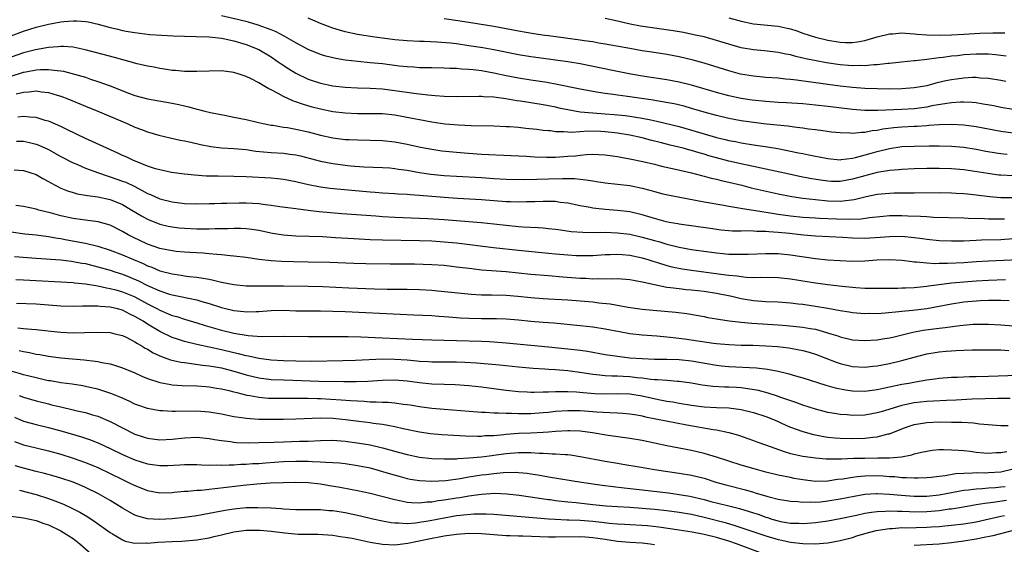
# Model space of a CAD drawing. Units: inches. Extents: x 2553000 to 2556000, y 1507532 to 1509000.
# Drawn here: x 2554560 to 2554720, y 1508411 to 1508496 of the extents above; entities that cross this region are included whole.
import ezdxf

# ---------------------------------------------------------------- set-up
doc = ezdxf.new("R2010")
doc.units = ezdxf.units.IN
doc.header["$MEASUREMENT"] = 0
doc.layers.add('LD25531506_2ft', color=41, linetype='Continuous')

msp = doc.modelspace()

# ---------------------------------------------------------------- linework, layer by layer
at = {"layer": 'LD25531506_2ft'}
for points, elevation in [([(2554559, 1508493.18), (2554561, 1508493.94), (2554563, 1508494.58), (2554565, 1508495.08), (2554567, 1508495.43), (2554567.5, 1508495.5), (2554569, 1508495.6), (2554569.61, 1508495.61), (2554571, 1508495.5), (2554571.43, 1508495.43), (2554573.05, 1508495.05), (2554575, 1508494.53), (2554576.25, 1508494.25), (2554577, 1508494.05), (2554577.91, 1508493.91), (2554579, 1508493.7), (2554581.42, 1508493.42), (2554583.28, 1508493.28), (2554585.17, 1508493.17), (2554587, 1508493.11), (2554588.92, 1508493.08), (2554591, 1508493.01), (2554593, 1508492.79), (2554593.25, 1508492.75), (2554595, 1508492.37), (2554597, 1508491.77), (2554599, 1508490.95), (2554601, 1508489.76), (2554602.15, 1508489), (2554602.65, 1508488.65), (2554603.85, 1508487.85), (2554605, 1508487.14), (2554607, 1508486.17), (2554609, 1508485.52), (2554611, 1508485.11), (2554613, 1508484.87), (2554615, 1508484.77), (2554617, 1508484.72), (2554619, 1508484.6), (2554621, 1508484.36), (2554624.1, 1508483.9), (2554626.37, 1508483.63), (2554627.55, 1508483.55), (2554629, 1508483.43), (2554631, 1508483.36), (2554634.57, 1508483.43), (2554635, 1508483.42), (2554635.37, 1508483.37), (2554637, 1508483.29), (2554638.96, 1508483.04), (2554640.73, 1508482.73), (2554641.34, 1508482.66), (2554645, 1508482.09), (2554645.88, 1508481.91), (2554647, 1508481.69), (2554647.55, 1508481.55), (2554649, 1508481.25), (2554651, 1508480.9), (2554653, 1508480.71), (2554655, 1508480.58), (2554656.46, 1508480.46), (2554658.28, 1508480.28), (2554659, 1508480.18), (2554659.98, 1508480.03), (2554661, 1508479.89), (2554662.41, 1508479.59), (2554663.4, 1508479.4), (2554667, 1508478.49), (2554669.72, 1508477.72), (2554671, 1508477.31), (2554673, 1508476.73), (2554674.41, 1508476.41), (2554675, 1508476.25), (2554676.07, 1508476.07), (2554677, 1508475.88), (2554679, 1508475.57), (2554681.25, 1508475.25), (2554682.95, 1508474.95), (2554686.28, 1508474.28), (2554687, 1508474.13), (2554687.95, 1508473.95), (2554689, 1508473.72), (2554689.62, 1508473.62), (2554691, 1508473.32), (2554693, 1508473.15), (2554693.16, 1508473.16), (2554695, 1508473.4), (2554695.51, 1508473.51), (2554698.26, 1508474.26), (2554699, 1508474.48), (2554701, 1508474.97), (2554703, 1508475.26), (2554705, 1508475.35), (2554707.38, 1508475.38), (2554709, 1508475.38), (2554711, 1508475.33), (2554713, 1508475.17), (2554715, 1508474.85), (2554716.54, 1508474.54), (2554718.25, 1508474.25), (2554719, 1508474.14), (2554720.04, 1508474.04)], 9836), ([(2554721, 1508477.44), (2554719, 1508477.69), (2554715, 1508478.45), (2554713, 1508478.73), (2554711, 1508478.83), (2554709, 1508478.79), (2554707.34, 1508478.66), (2554707, 1508478.65), (2554705.47, 1508478.53), (2554705, 1508478.52), (2554703, 1508478.41), (2554701.7, 1508478.31), (2554699.92, 1508478.08), (2554699, 1508477.87), (2554698.21, 1508477.79), (2554697, 1508477.53), (2554696.46, 1508477.54), (2554695, 1508477.38), (2554694.58, 1508477.42), (2554693, 1508477.47), (2554691.62, 1508477.62), (2554690.2, 1508477.8), (2554689, 1508477.98), (2554687.89, 1508478.11), (2554687, 1508478.25), (2554685.6, 1508478.4), (2554684.55, 1508478.55), (2554681.11, 1508478.89), (2554679, 1508479.14), (2554677, 1508479.44), (2554675, 1508479.8), (2554673, 1508480.27), (2554671, 1508480.83), (2554669, 1508481.45), (2554667.78, 1508481.78), (2554666.17, 1508482.17), (2554663.33, 1508482.67), (2554662.78, 1508482.78), (2554658.61, 1508483.39), (2554657, 1508483.6), (2554656.29, 1508483.71), (2554655, 1508483.87), (2554653.96, 1508484.04), (2554653, 1508484.17), (2554651, 1508484.54), (2554647, 1508485.39), (2554645.88, 1508485.6), (2554645.64, 1508485.64), (2554643, 1508486.02), (2554641, 1508486.33), (2554639, 1508486.73), (2554637, 1508487.17), (2554635, 1508487.53), (2554633.66, 1508487.66), (2554633, 1508487.76), (2554631.81, 1508487.81), (2554631, 1508487.89), (2554629.91, 1508487.91), (2554629, 1508487.95), (2554627, 1508487.98), (2554626.02, 1508488.02), (2554625, 1508488.03), (2554624.11, 1508488.11), (2554623, 1508488.17), (2554621.7, 1508488.3), (2554619, 1508488.64), (2554617, 1508488.84), (2554615.02, 1508489.01), (2554613, 1508489.25), (2554611.49, 1508489.49), (2554609.88, 1508489.88), (2554609, 1508490.15), (2554607, 1508490.98), (2554605, 1508492.05), (2554603.12, 1508493.12), (2554603, 1508493.17), (2554601.81, 1508493.81), (2554601, 1508494.13), (2554598.91, 1508494.91), (2554597.37, 1508495.37), (2554595.77, 1508495.77), (2554593, 1508496.44)], 9834), ([(2554721, 1508481.28), (2554719, 1508481.59), (2554717.84, 1508481.84), (2554716.15, 1508482.15), (2554715, 1508482.32), (2554714.38, 1508482.38), (2554713, 1508482.46), (2554712.45, 1508482.45), (2554711, 1508482.34), (2554710.26, 1508482.26), (2554707.85, 1508481.85), (2554707, 1508481.67), (2554705, 1508481.4), (2554703, 1508481.27), (2554699.13, 1508481.13), (2554697, 1508481.12), (2554695, 1508481.28), (2554691, 1508481.77), (2554689, 1508481.99), (2554687, 1508482.17), (2554684.35, 1508482.35), (2554683, 1508482.42), (2554681, 1508482.55), (2554678.79, 1508482.79), (2554677, 1508483.06), (2554675, 1508483.49), (2554673, 1508484.03), (2554669, 1508485.21), (2554667, 1508485.69), (2554665, 1508486.05), (2554661.38, 1508486.62), (2554659.16, 1508487), (2554656.49, 1508487.51), (2554651, 1508488.63), (2554648.98, 1508488.98), (2554647, 1508489.25), (2554645.88, 1508489.4), (2554643, 1508489.78), (2554641, 1508490.1), (2554637, 1508490.9), (2554635.23, 1508491.23), (2554633, 1508491.59), (2554631, 1508491.87), (2554630.01, 1508491.99), (2554627.83, 1508492.17), (2554625.75, 1508492.25), (2554625, 1508492.26), (2554623, 1508492.35), (2554621, 1508492.53), (2554619, 1508492.78), (2554617.4, 1508493), (2554615, 1508493.4), (2554613, 1508493.82), (2554612.07, 1508494.08), (2554611, 1508494.41), (2554610.56, 1508494.56), (2554609, 1508495.18), (2554607.74, 1508495.74), (2554607, 1508496.03)], 9832), ([(2554719.81, 1508485.81), (2554719, 1508485.97), (2554717, 1508486.28), (2554715.64, 1508486.36), (2554715, 1508486.42), (2554714.42, 1508486.42), (2554713, 1508486.35), (2554711.82, 1508486.18), (2554711, 1508486.07), (2554710.11, 1508485.89), (2554708.49, 1508485.51), (2554707, 1508485.12), (2554705, 1508484.75), (2554703, 1508484.6), (2554701, 1508484.56), (2554699, 1508484.59), (2554697, 1508484.67), (2554695, 1508484.82), (2554693, 1508485.03), (2554691, 1508485.3), (2554689.51, 1508485.51), (2554688.29, 1508485.71), (2554685.97, 1508486.03), (2554685, 1508486.13), (2554684.19, 1508486.19), (2554683, 1508486.32), (2554681, 1508486.46), (2554679, 1508486.64), (2554676.91, 1508487), (2554675, 1508487.5), (2554671, 1508488.76), (2554669.25, 1508489.25), (2554667, 1508489.77), (2554665, 1508490.15), (2554662.55, 1508490.55), (2554661, 1508490.78), (2554659, 1508491.11), (2554655, 1508491.86), (2554653.98, 1508492.02), (2554653, 1508492.19), (2554651.62, 1508492.38), (2554651, 1508492.49), (2554645.88, 1508493.17), (2554645.25, 1508493.25), (2554643.51, 1508493.51), (2554641, 1508493.93), (2554637, 1508494.67), (2554633.31, 1508495.31), (2554631.58, 1508495.58), (2554629, 1508495.95)], 9830), ([(2554719.87, 1508489.87), (2554718.11, 1508490.11), (2554717, 1508490.21), (2554716.23, 1508490.23), (2554715, 1508490.23), (2554713, 1508490.1), (2554711.98, 1508489.97), (2554711, 1508489.88), (2554709.69, 1508489.69), (2554709, 1508489.62), (2554707.39, 1508489.39), (2554707, 1508489.37), (2554705.15, 1508489.15), (2554705, 1508489.14), (2554702.93, 1508488.93), (2554701, 1508488.71), (2554700.7, 1508488.7), (2554699, 1508488.49), (2554698.48, 1508488.48), (2554697, 1508488.34), (2554696.37, 1508488.37), (2554695, 1508488.33), (2554694.38, 1508488.38), (2554693, 1508488.47), (2554690.79, 1508488.79), (2554689.12, 1508489.12), (2554687.47, 1508489.47), (2554687, 1508489.59), (2554685.84, 1508489.84), (2554685, 1508490.09), (2554684.22, 1508490.22), (2554683, 1508490.51), (2554680.76, 1508490.76), (2554679, 1508490.91), (2554677, 1508491.26), (2554675, 1508491.82), (2554673, 1508492.45), (2554671.05, 1508493), (2554669.37, 1508493.37), (2554667.7, 1508493.7), (2554665.99, 1508493.99), (2554660.75, 1508494.75), (2554659.07, 1508495.07), (2554657.45, 1508495.45), (2554657, 1508495.58), (2554655, 1508495.98)], 9828), ([(2554675, 1508496.08), (2554677, 1508495.53), (2554679, 1508495.15), (2554683, 1508494.76), (2554684.45, 1508494.45), (2554685, 1508494.31), (2554686, 1508494), (2554687, 1508493.64), (2554689, 1508492.97), (2554691, 1508492.47), (2554693, 1508492.14), (2554693.88, 1508492.12), (2554695, 1508492.11), (2554695.79, 1508492.21), (2554697, 1508492.44), (2554699, 1508493.02), (2554701, 1508493.49), (2554701.52, 1508493.52), (2554703, 1508493.65), (2554703.59, 1508493.59), (2554705, 1508493.53), (2554705.47, 1508493.47), (2554707, 1508493.37), (2554709.31, 1508493.31), (2554711, 1508493.35), (2554713, 1508493.44), (2554715.61, 1508493.61), (2554717.68, 1508493.68), (2554719, 1508493.65), (2554719.66, 1508493.66)], 9826), ([(2554721, 1508470.52), (2554719, 1508470.62), (2554718.66, 1508470.66), (2554716.89, 1508470.89), (2554714.77, 1508471.23), (2554713, 1508471.48), (2554711, 1508471.66), (2554709, 1508471.72), (2554707, 1508471.71), (2554705, 1508471.66), (2554703, 1508471.58), (2554702.48, 1508471.52), (2554701, 1508471.41), (2554700.66, 1508471.34), (2554699, 1508471.08), (2554697.37, 1508470.63), (2554697, 1508470.55), (2554695, 1508469.97), (2554693, 1508469.62), (2554691.64, 1508469.64), (2554691, 1508469.67), (2554689.84, 1508469.84), (2554688.13, 1508470.13), (2554686.44, 1508470.44), (2554684.78, 1508470.78), (2554681, 1508471.64), (2554680.22, 1508471.78), (2554679, 1508472.04), (2554677.7, 1508472.3), (2554675, 1508472.93), (2554673, 1508473.46), (2554671.79, 1508473.79), (2554671, 1508474.04), (2554670.24, 1508474.24), (2554669, 1508474.63), (2554668.7, 1508474.7), (2554667.61, 1508475), (2554665.52, 1508475.52), (2554664.11, 1508475.89), (2554662.33, 1508476.33), (2554661, 1508476.67), (2554659, 1508477.1), (2554657, 1508477.44), (2554655, 1508477.67), (2554654.3, 1508477.7), (2554652.26, 1508477.74), (2554649.56, 1508477.56), (2554649, 1508477.6), (2554648.33, 1508477.67), (2554647, 1508477.68), (2554646.2, 1508477.8), (2554645.88, 1508477.82), (2554645, 1508477.89), (2554643.97, 1508478.03), (2554642.2, 1508478.2), (2554641, 1508478.33), (2554639.55, 1508478.45), (2554639, 1508478.48), (2554637, 1508478.56), (2554633.38, 1508478.62), (2554631.29, 1508478.71), (2554629.1, 1508478.9), (2554627, 1508479.22), (2554625, 1508479.59), (2554623.83, 1508479.83), (2554621, 1508480.33), (2554619, 1508480.54), (2554617, 1508480.59), (2554615, 1508480.59), (2554613, 1508480.66), (2554611, 1508480.9), (2554609, 1508481.31), (2554607.67, 1508481.67), (2554606.11, 1508482.11), (2554605, 1508482.52), (2554604.63, 1508482.63), (2554603, 1508483.36), (2554602.15, 1508483.85), (2554601, 1508484.44), (2554600.62, 1508484.62), (2554600, 1508485), (2554599, 1508485.59), (2554597.77, 1508486.23), (2554597, 1508486.6), (2554595.85, 1508487), (2554595, 1508487.27), (2554593, 1508487.51), (2554591, 1508487.47), (2554589, 1508487.4), (2554587.43, 1508487.43), (2554587, 1508487.42), (2554585.56, 1508487.56), (2554585, 1508487.59), (2554583.8, 1508487.8), (2554583, 1508487.89), (2554582.1, 1508488.1), (2554581, 1508488.28), (2554579.33, 1508488.67), (2554575.67, 1508489.67), (2554573.86, 1508490.14), (2554570.93, 1508490.93), (2554569, 1508491.34), (2554567.47, 1508491.47), (2554567, 1508491.47), (2554566.58, 1508491.42), (2554565, 1508491.32), (2554562.93, 1508490.93), (2554561, 1508490.42), (2554559, 1508489.74)], 9838), ([(2554559, 1508486.68), (2554561, 1508487.29), (2554561.37, 1508487.37), (2554563, 1508487.66), (2554563.73, 1508487.73), (2554565, 1508487.75), (2554566.44, 1508487.56), (2554567, 1508487.54), (2554567.46, 1508487.46), (2554569.21, 1508487), (2554571, 1508486.47), (2554571.81, 1508486.19), (2554573, 1508485.82), (2554575, 1508485.11), (2554578.13, 1508483.87), (2554579, 1508483.55), (2554581, 1508483), (2554585, 1508482.31), (2554586.08, 1508482.08), (2554587, 1508481.84), (2554587.7, 1508481.7), (2554589, 1508481.31), (2554589.27, 1508481.27), (2554590.27, 1508481), (2554591.23, 1508480.77), (2554593.73, 1508480.27), (2554595, 1508480.04), (2554597, 1508479.65), (2554598.76, 1508479.24), (2554599.74, 1508479), (2554601, 1508478.75), (2554601.28, 1508478.72), (2554603, 1508478.42), (2554603.66, 1508478.34), (2554605, 1508478.11), (2554607, 1508477.66), (2554609, 1508477.12), (2554611, 1508476.68), (2554613, 1508476.43), (2554613.61, 1508476.39), (2554615, 1508476.34), (2554617, 1508476.33), (2554619, 1508476.26), (2554621, 1508476.03), (2554623, 1508475.64), (2554625.18, 1508475.18), (2554627, 1508474.85), (2554628.6, 1508474.6), (2554630.4, 1508474.4), (2554632.24, 1508474.24), (2554635, 1508474.05), (2554639.8, 1508473.8), (2554642.3, 1508473.7), (2554643.62, 1508473.62), (2554645.56, 1508473.56), (2554645.88, 1508473.56), (2554647, 1508473.56), (2554649, 1508473.69), (2554650.21, 1508473.79), (2554651, 1508473.9), (2554652, 1508474), (2554653, 1508474.04), (2554654.01, 1508474.01), (2554655, 1508473.95), (2554656.23, 1508473.77), (2554657, 1508473.65), (2554657.53, 1508473.53), (2554659, 1508473.29), (2554661.13, 1508472.87), (2554663, 1508472.42), (2554664.12, 1508472.12), (2554666.37, 1508471.63), (2554668.99, 1508471.01), (2554670.57, 1508470.57), (2554671, 1508470.48), (2554672.16, 1508470.16), (2554673, 1508469.99), (2554673.78, 1508469.78), (2554675, 1508469.52), (2554677.13, 1508469), (2554678.61, 1508468.61), (2554683, 1508467.61), (2554685.19, 1508467.19), (2554687, 1508466.92), (2554689, 1508466.69), (2554691, 1508466.51), (2554693, 1508466.46), (2554693.52, 1508466.48), (2554695.28, 1508466.72), (2554697.2, 1508467.2), (2554699, 1508467.57), (2554699.64, 1508467.64), (2554701, 1508467.74), (2554701.76, 1508467.76), (2554705, 1508467.78), (2554709, 1508467.84), (2554711, 1508467.8), (2554711.75, 1508467.75), (2554713, 1508467.68), (2554713.6, 1508467.6), (2554715, 1508467.46), (2554717.19, 1508467.19), (2554719, 1508467.05), (2554721, 1508467.04)], 9840), ([(2554559.79, 1508483.79), (2554561, 1508484.07), (2554561.89, 1508484.11), (2554563, 1508484.26), (2554563.88, 1508484.12), (2554565, 1508484.02), (2554566.42, 1508483.58), (2554567, 1508483.42), (2554568.14, 1508483), (2554571, 1508481.79), (2554572.97, 1508481), (2554577.72, 1508479), (2554579, 1508478.42), (2554580.04, 1508478.04), (2554581, 1508477.67), (2554582.88, 1508477.12), (2554584.68, 1508476.68), (2554586.31, 1508476.31), (2554587, 1508476.18), (2554588.04, 1508475.96), (2554589.6, 1508475.6), (2554591.29, 1508475.29), (2554593, 1508475.09), (2554595, 1508474.95), (2554597, 1508474.77), (2554598.55, 1508474.55), (2554601, 1508474.31), (2554603, 1508474.18), (2554604.06, 1508474.06), (2554605, 1508473.92), (2554605.75, 1508473.75), (2554609, 1508472.9), (2554611, 1508472.51), (2554613, 1508472.27), (2554613.82, 1508472.18), (2554615.99, 1508472.01), (2554619, 1508471.89), (2554620.19, 1508471.81), (2554621, 1508471.74), (2554621.62, 1508471.62), (2554623, 1508471.43), (2554625, 1508471.07), (2554626.81, 1508470.81), (2554629, 1508470.59), (2554631, 1508470.46), (2554635, 1508470.25), (2554637, 1508470.11), (2554639, 1508470), (2554641.94, 1508469.94), (2554643.97, 1508469.97), (2554645.88, 1508470.03), (2554648.1, 1508470.1), (2554650.08, 1508470.08), (2554651, 1508469.98), (2554651.91, 1508469.91), (2554653, 1508469.71), (2554653.63, 1508469.63), (2554655, 1508469.4), (2554659, 1508468.95), (2554661, 1508468.54), (2554662.23, 1508468.23), (2554663, 1508467.99), (2554664.35, 1508467.65), (2554665.41, 1508467.41), (2554667.08, 1508467.08), (2554671, 1508466.34), (2554674.22, 1508465.78), (2554675, 1508465.63), (2554676.64, 1508465.36), (2554677.23, 1508465.23), (2554679, 1508464.99), (2554680.7, 1508464.7), (2554681.37, 1508464.63), (2554683, 1508464.35), (2554685, 1508464.07), (2554687, 1508463.87), (2554689, 1508463.73), (2554689.69, 1508463.69), (2554692.43, 1508463.57), (2554694.49, 1508463.51), (2554696.42, 1508463.58), (2554697.78, 1508463.78), (2554699.98, 1508464.02), (2554701, 1508464.1), (2554703, 1508464.12), (2554703.93, 1508464.07), (2554706.02, 1508464.02), (2554707, 1508463.94), (2554708.13, 1508463.87), (2554713, 1508463.76), (2554713.71, 1508463.71), (2554716.35, 1508463.65), (2554717, 1508463.6), (2554718.4, 1508463.6), (2554719, 1508463.58), (2554719.59, 1508463.59)], 9842), ([(2554721, 1508460.32), (2554719, 1508460.2), (2554715.88, 1508460.12), (2554715, 1508460.07), (2554713.96, 1508460.04), (2554713, 1508459.99), (2554711.95, 1508459.95), (2554711, 1508459.95), (2554709, 1508460.02), (2554707, 1508460.24), (2554706.34, 1508460.34), (2554705, 1508460.52), (2554703, 1508460.71), (2554701, 1508460.68), (2554699.46, 1508460.54), (2554697, 1508460.4), (2554695, 1508460.45), (2554693.45, 1508460.55), (2554689, 1508460.76), (2554687.06, 1508460.94), (2554684.81, 1508461.19), (2554683, 1508461.38), (2554681.48, 1508461.48), (2554681, 1508461.54), (2554679.55, 1508461.55), (2554679, 1508461.59), (2554678.38, 1508461.62), (2554677, 1508461.58), (2554675.61, 1508461.61), (2554673.77, 1508461.77), (2554672, 1508462), (2554667, 1508462.72), (2554666.77, 1508462.77), (2554665.39, 1508463), (2554664.9, 1508463.1), (2554663, 1508463.61), (2554661, 1508464.22), (2554659, 1508464.7), (2554657, 1508464.94), (2554655, 1508465.08), (2554653, 1508465.31), (2554652.61, 1508465.39), (2554651, 1508465.68), (2554649, 1508466.1), (2554647.77, 1508466.23), (2554647, 1508466.36), (2554645.88, 1508466.36), (2554645.64, 1508466.36), (2554645, 1508466.39), (2554643.67, 1508466.33), (2554642.31, 1508466.31), (2554641, 1508466.27), (2554639.69, 1508466.31), (2554639, 1508466.34), (2554635, 1508466.65), (2554631.15, 1508466.85), (2554629, 1508467.01), (2554625, 1508467.38), (2554623.48, 1508467.48), (2554623, 1508467.53), (2554621.58, 1508467.58), (2554621, 1508467.63), (2554619, 1508467.73), (2554617.84, 1508467.84), (2554617, 1508467.89), (2554612.31, 1508468.31), (2554610.5, 1508468.5), (2554609, 1508468.7), (2554608.74, 1508468.74), (2554607.07, 1508469.07), (2554605.45, 1508469.45), (2554605, 1508469.57), (2554603, 1508469.95), (2554602.05, 1508470.05), (2554601, 1508470.14), (2554597, 1508470.38), (2554595, 1508470.45), (2554592.46, 1508470.46), (2554590.5, 1508470.5), (2554588.63, 1508470.63), (2554587, 1508470.82), (2554584.9, 1508471.1), (2554583, 1508471.48), (2554582.33, 1508471.67), (2554581, 1508472.12), (2554579.17, 1508472.83), (2554578.77, 1508473), (2554577.59, 1508473.59), (2554577, 1508473.84), (2554576.22, 1508474.22), (2554574.44, 1508475), (2554572.1, 1508476.1), (2554571, 1508476.57), (2554567.99, 1508478.01), (2554567, 1508478.5), (2554565.27, 1508479.27), (2554565, 1508479.37), (2554564.5, 1508479.5), (2554563, 1508479.97), (2554562, 1508480), (2554561, 1508480.12), (2554560.05, 1508480.05)], 9844), ([(2554559.84, 1508476.16), (2554561, 1508476.13), (2554561.94, 1508475.94), (2554563, 1508475.65), (2554563.48, 1508475.48), (2554565, 1508474.78), (2554567, 1508473.67), (2554569, 1508472.64), (2554569.6, 1508472.4), (2554571, 1508471.8), (2554573.12, 1508471), (2554574.52, 1508470.52), (2554575, 1508470.39), (2554577, 1508469.69), (2554577.5, 1508469.5), (2554578.85, 1508468.85), (2554580.18, 1508468.18), (2554581, 1508467.69), (2554581.5, 1508467.5), (2554583, 1508466.82), (2554585, 1508466.32), (2554587, 1508466.07), (2554589, 1508466.01), (2554591, 1508466.04), (2554591.93, 1508466.07), (2554593, 1508466.09), (2554593.87, 1508466.13), (2554595.83, 1508466.17), (2554597, 1508466.16), (2554599, 1508466.05), (2554600.1, 1508465.9), (2554601, 1508465.81), (2554602.41, 1508465.59), (2554605, 1508465.23), (2554607, 1508464.97), (2554608.77, 1508464.77), (2554612.43, 1508464.43), (2554617.96, 1508464.04), (2554619, 1508463.95), (2554621, 1508463.84), (2554625, 1508463.7), (2554626.37, 1508463.63), (2554629, 1508463.45), (2554634.96, 1508462.96), (2554637, 1508462.76), (2554639, 1508462.53), (2554641, 1508462.34), (2554641.72, 1508462.28), (2554644.19, 1508462.19), (2554645, 1508462.12), (2554645.88, 1508462.03), (2554647, 1508461.91), (2554647.78, 1508461.78), (2554649.55, 1508461.55), (2554651.4, 1508461.4), (2554653.37, 1508461.37), (2554655, 1508461.41), (2554657, 1508461.34), (2554659, 1508461.08), (2554661, 1508460.63), (2554663, 1508460.07), (2554663.84, 1508459.84), (2554665, 1508459.48), (2554667, 1508459), (2554669, 1508458.64), (2554671.78, 1508458.22), (2554673, 1508458.06), (2554674.04, 1508457.96), (2554675, 1508457.89), (2554676.15, 1508457.85), (2554677, 1508457.85), (2554678.12, 1508457.88), (2554681, 1508457.99), (2554683, 1508457.97), (2554685, 1508457.78), (2554689, 1508457.16), (2554691, 1508456.96), (2554693, 1508456.83), (2554695, 1508456.75), (2554697, 1508456.78), (2554698.92, 1508456.92), (2554701.01, 1508457.01), (2554703, 1508456.9), (2554704.66, 1508456.66), (2554705, 1508456.63), (2554705.37, 1508456.63), (2554707, 1508456.44), (2554708.36, 1508456.36), (2554709, 1508456.39), (2554710.39, 1508456.39), (2554713, 1508456.53), (2554715, 1508456.68), (2554717, 1508456.81), (2554723.08, 1508457.08)], 9846), ([(2554559.49, 1508471.49), (2554561, 1508471.42), (2554563, 1508470.77), (2554564.1, 1508470.1), (2554565, 1508469.62), (2554565.38, 1508469.38), (2554567, 1508468.54), (2554568.11, 1508468.11), (2554569, 1508467.84), (2554569.65, 1508467.65), (2554571, 1508467.43), (2554571.35, 1508467.35), (2554573, 1508467.14), (2554575, 1508466.72), (2554577, 1508465.9), (2554578.51, 1508465), (2554580.04, 1508464.04), (2554581, 1508463.5), (2554583, 1508462.71), (2554584.39, 1508462.39), (2554585, 1508462.27), (2554586.15, 1508462.15), (2554587, 1508462.07), (2554589, 1508461.97), (2554589.97, 1508461.97), (2554591, 1508461.95), (2554591.99, 1508461.99), (2554593.99, 1508462.01), (2554595, 1508462.06), (2554596.07, 1508462.07), (2554597, 1508462.01), (2554597.91, 1508461.91), (2554599, 1508461.73), (2554601.26, 1508461.26), (2554603, 1508460.99), (2554605, 1508460.84), (2554609.3, 1508460.7), (2554611.42, 1508460.58), (2554614.38, 1508460.38), (2554617, 1508460.25), (2554619, 1508460.19), (2554625, 1508460.09), (2554627, 1508460.02), (2554629, 1508459.88), (2554631, 1508459.67), (2554636.96, 1508458.96), (2554641, 1508458.51), (2554645.88, 1508458.04), (2554647, 1508457.93), (2554649, 1508457.76), (2554650.33, 1508457.67), (2554651, 1508457.64), (2554653, 1508457.65), (2554655, 1508457.79), (2554655.81, 1508457.81), (2554657, 1508457.87), (2554657.79, 1508457.79), (2554659, 1508457.71), (2554661, 1508457.27), (2554661.9, 1508457), (2554662.72, 1508456.72), (2554663.5, 1508456.5), (2554665, 1508456.02), (2554665.81, 1508455.81), (2554667.48, 1508455.48), (2554669, 1508455.26), (2554674.54, 1508454.54), (2554675, 1508454.46), (2554676.35, 1508454.35), (2554677, 1508454.23), (2554677.86, 1508454.14), (2554679, 1508454.11), (2554680.13, 1508454.13), (2554683, 1508454.07), (2554685, 1508453.87), (2554689, 1508453.23), (2554691, 1508452.96), (2554693.33, 1508452.68), (2554695, 1508452.51), (2554695.54, 1508452.46), (2554697, 1508452.37), (2554698.36, 1508452.36), (2554699, 1508452.34), (2554701, 1508452.37), (2554702.36, 1508452.36), (2554703, 1508452.39), (2554703.57, 1508452.43), (2554705, 1508452.45), (2554705.47, 1508452.53), (2554707, 1508452.68), (2554707.27, 1508452.73), (2554709.02, 1508452.98), (2554711, 1508453.2), (2554715, 1508453.53), (2554717, 1508453.66), (2554719.76, 1508453.76)], 9848), ([(2554720.33, 1508450.33), (2554719, 1508450.38), (2554717.65, 1508450.35), (2554717, 1508450.36), (2554715.71, 1508450.29), (2554715, 1508450.27), (2554713, 1508450.09), (2554711, 1508449.79), (2554707, 1508449.04), (2554704.75, 1508448.75), (2554703, 1508448.59), (2554702.51, 1508448.51), (2554700.31, 1508448.31), (2554699, 1508448.23), (2554697.76, 1508448.24), (2554697, 1508448.22), (2554695, 1508448.38), (2554694.47, 1508448.47), (2554693, 1508448.69), (2554691, 1508449.07), (2554689, 1508449.42), (2554687, 1508449.7), (2554686.2, 1508449.8), (2554685, 1508449.93), (2554683, 1508450.08), (2554681, 1508450.17), (2554679, 1508450.32), (2554677, 1508450.65), (2554675.49, 1508451), (2554673, 1508451.51), (2554671, 1508451.83), (2554669, 1508452.05), (2554668.12, 1508452.12), (2554667, 1508452.23), (2554665.56, 1508452.44), (2554665, 1508452.49), (2554663, 1508452.89), (2554661.27, 1508453.27), (2554661, 1508453.35), (2554659.58, 1508453.58), (2554659, 1508453.71), (2554657, 1508453.85), (2554656.19, 1508453.81), (2554653.88, 1508453.88), (2554653, 1508453.84), (2554651.91, 1508453.91), (2554651, 1508453.94), (2554648.15, 1508454.15), (2554645.88, 1508454.35), (2554643, 1508454.59), (2554639, 1508454.99), (2554635, 1508455.3), (2554633.47, 1508455.47), (2554631, 1508455.78), (2554629, 1508456.01), (2554627, 1508456.15), (2554624.22, 1508456.22), (2554620.25, 1508456.25), (2554616.31, 1508456.31), (2554614.36, 1508456.36), (2554610.51, 1508456.51), (2554607, 1508456.59), (2554604.62, 1508456.62), (2554602.67, 1508456.67), (2554601, 1508456.78), (2554599, 1508457.02), (2554597, 1508457.32), (2554595, 1508457.56), (2554594.41, 1508457.6), (2554593, 1508457.76), (2554592.21, 1508457.79), (2554591, 1508457.92), (2554590.01, 1508458.01), (2554587.87, 1508458.13), (2554587, 1508458.19), (2554585.68, 1508458.32), (2554585, 1508458.4), (2554583.27, 1508458.73), (2554583, 1508458.79), (2554581, 1508459.49), (2554578.63, 1508460.63), (2554577.91, 1508461), (2554577, 1508461.55), (2554575, 1508462.54), (2554573.07, 1508463.07), (2554570.59, 1508463.41), (2554569, 1508463.65), (2554567, 1508464.08), (2554565.5, 1508464.5), (2554563.45, 1508465), (2554563, 1508465.14), (2554561, 1508465.55), (2554559.74, 1508465.74)], 9850), ([(2554559, 1508461.47), (2554561.17, 1508461.17), (2554563.03, 1508460.97), (2554565, 1508460.72), (2554566.46, 1508460.46), (2554567, 1508460.39), (2554567.74, 1508460.26), (2554571, 1508459.65), (2554573, 1508459.15), (2554575, 1508458.53), (2554577, 1508457.78), (2554578.77, 1508457), (2554580.33, 1508456.33), (2554581, 1508456), (2554581.74, 1508455.74), (2554583, 1508455.19), (2554585, 1508454.67), (2554586.46, 1508454.46), (2554587, 1508454.36), (2554587.74, 1508454.26), (2554589, 1508454.13), (2554590, 1508454), (2554591, 1508453.8), (2554591.68, 1508453.68), (2554593, 1508453.34), (2554595, 1508452.93), (2554597, 1508452.73), (2554597.26, 1508452.74), (2554599, 1508452.72), (2554601, 1508452.74), (2554603, 1508452.74), (2554607, 1508452.71), (2554609.37, 1508452.63), (2554613.59, 1508452.41), (2554617.74, 1508452.26), (2554619.79, 1508452.21), (2554623, 1508452.19), (2554625, 1508452.14), (2554627, 1508452.02), (2554627.94, 1508451.94), (2554633.38, 1508451.38), (2554635, 1508451.3), (2554636.72, 1508451.28), (2554639, 1508451.22), (2554640.91, 1508451.09), (2554643, 1508450.88), (2554645, 1508450.71), (2554645.88, 1508450.66), (2554649, 1508450.49), (2554651, 1508450.34), (2554653, 1508450.15), (2554653.99, 1508450.01), (2554655.81, 1508449.81), (2554658.72, 1508449.28), (2554661, 1508448.96), (2554662.79, 1508448.79), (2554666.47, 1508448.47), (2554668.24, 1508448.24), (2554671, 1508447.76), (2554671.63, 1508447.63), (2554673, 1508447.41), (2554673.34, 1508447.34), (2554675.09, 1508447.09), (2554677, 1508446.88), (2554678.71, 1508446.71), (2554683, 1508446.44), (2554684.34, 1508446.34), (2554687, 1508446.06), (2554688.16, 1508445.84), (2554689, 1508445.71), (2554689.58, 1508445.58), (2554691.51, 1508445), (2554692.64, 1508444.64), (2554693, 1508444.5), (2554695, 1508444.03), (2554697, 1508443.87), (2554699, 1508443.98), (2554699.86, 1508444.14), (2554701, 1508444.31), (2554701.54, 1508444.46), (2554704.74, 1508445.26), (2554706.44, 1508445.56), (2554709, 1508445.9), (2554710, 1508446), (2554712.34, 1508446.34), (2554714.53, 1508446.53), (2554715, 1508446.56), (2554717, 1508446.56), (2554719, 1508446.45), (2554721, 1508446.25)], 9852), ([(2554559.51, 1508457.51), (2554563, 1508457.22), (2554567, 1508456.94), (2554568.72, 1508456.72), (2554569, 1508456.7), (2554570.42, 1508456.42), (2554571, 1508456.33), (2554573, 1508455.83), (2554575, 1508455.26), (2554575.76, 1508455), (2554577, 1508454.62), (2554578.16, 1508454.16), (2554579.56, 1508453.56), (2554581, 1508452.81), (2554583, 1508451.92), (2554584.59, 1508451.41), (2554585, 1508451.3), (2554589, 1508450.45), (2554589.79, 1508450.21), (2554591, 1508449.88), (2554593, 1508449.23), (2554595, 1508448.73), (2554596.58, 1508448.58), (2554597, 1508448.53), (2554598.6, 1508448.6), (2554599, 1508448.6), (2554601, 1508448.75), (2554603, 1508448.78), (2554605, 1508448.71), (2554607, 1508448.67), (2554609, 1508448.67), (2554611, 1508448.65), (2554613, 1508448.58), (2554621.86, 1508448.14), (2554624.06, 1508448.06), (2554627, 1508447.92), (2554628.15, 1508447.85), (2554629.72, 1508447.72), (2554631.59, 1508447.59), (2554633, 1508447.52), (2554635, 1508447.47), (2554637.44, 1508447.44), (2554639, 1508447.39), (2554641, 1508447.23), (2554643, 1508447.04), (2554645, 1508446.86), (2554645.88, 1508446.8), (2554646.73, 1508446.73), (2554651, 1508446.33), (2554653, 1508446.11), (2554655, 1508445.81), (2554657.34, 1508445.34), (2554659, 1508445.02), (2554661, 1508444.79), (2554663.36, 1508444.64), (2554665.54, 1508444.46), (2554667.83, 1508444.17), (2554672.52, 1508443.48), (2554673, 1508443.42), (2554675, 1508443.23), (2554677, 1508443.15), (2554678.87, 1508443.13), (2554681, 1508443.06), (2554682.9, 1508442.9), (2554684.69, 1508442.69), (2554686.4, 1508442.4), (2554687, 1508442.27), (2554688, 1508442), (2554689, 1508441.7), (2554692.39, 1508440.39), (2554693, 1508440.18), (2554695, 1508439.69), (2554697, 1508439.59), (2554698.27, 1508439.73), (2554699, 1508439.8), (2554701, 1508440.17), (2554703, 1508440.66), (2554705, 1508441.22), (2554707, 1508441.72), (2554709, 1508442.05), (2554710.16, 1508442.16), (2554711, 1508442.24), (2554711.74, 1508442.26), (2554713, 1508442.34), (2554714.38, 1508442.38), (2554717, 1508442.41), (2554718.39, 1508442.39), (2554719, 1508442.4), (2554720.29, 1508442.29)], 9854), ([(2554559.74, 1508453.74), (2554561, 1508453.73), (2554569, 1508453.26), (2554569.22, 1508453.22), (2554571, 1508453.06), (2554573, 1508452.72), (2554574.4, 1508452.4), (2554575, 1508452.32), (2554575.91, 1508452.08), (2554577, 1508451.78), (2554578.86, 1508451), (2554579, 1508450.94), (2554581, 1508449.83), (2554582.63, 1508449), (2554583, 1508448.79), (2554584.28, 1508448.28), (2554585, 1508447.96), (2554585.76, 1508447.76), (2554587, 1508447.34), (2554589, 1508446.77), (2554590.35, 1508446.35), (2554593, 1508445.57), (2554595, 1508445.07), (2554597.3, 1508444.7), (2554599.44, 1508444.56), (2554603, 1508444.59), (2554607, 1508444.53), (2554611.46, 1508444.54), (2554613.48, 1508444.52), (2554615.53, 1508444.47), (2554619, 1508444.35), (2554623.89, 1508444.11), (2554627, 1508444), (2554631, 1508443.88), (2554635, 1508443.8), (2554636.28, 1508443.72), (2554637, 1508443.7), (2554639, 1508443.54), (2554643, 1508443.14), (2554645.88, 1508442.86), (2554649, 1508442.57), (2554651, 1508442.33), (2554652.16, 1508442.16), (2554655, 1508441.65), (2554657, 1508441.34), (2554659, 1508441.11), (2554661, 1508440.96), (2554663, 1508440.9), (2554665, 1508440.9), (2554667, 1508440.82), (2554669, 1508440.59), (2554673, 1508439.9), (2554673.81, 1508439.81), (2554675, 1508439.69), (2554679.49, 1508439.49), (2554681.27, 1508439.27), (2554683, 1508438.94), (2554684.58, 1508438.58), (2554685.8, 1508438.2), (2554687, 1508437.86), (2554690.69, 1508436.69), (2554692.23, 1508436.23), (2554693.9, 1508435.9), (2554695, 1508435.75), (2554697, 1508435.72), (2554699, 1508435.98), (2554700.22, 1508436.22), (2554701, 1508436.4), (2554703, 1508436.81), (2554704.13, 1508437), (2554705.21, 1508437.21), (2554707, 1508437.51), (2554708.33, 1508437.67), (2554709, 1508437.78), (2554711, 1508437.94), (2554712.01, 1508437.99), (2554713.94, 1508438.06), (2554715, 1508438.07), (2554717, 1508438.13), (2554721.7, 1508438.3)], 9856), ([(2554720.52, 1508434.52), (2554719, 1508434.49), (2554718.51, 1508434.51), (2554716.47, 1508434.47), (2554714.38, 1508434.38), (2554711.77, 1508434.23), (2554710.2, 1508434.2), (2554708.1, 1508434.1), (2554707, 1508434.02), (2554705, 1508433.8), (2554703.47, 1508433.47), (2554703, 1508433.39), (2554699.62, 1508432.38), (2554699, 1508432.17), (2554697, 1508431.83), (2554695, 1508431.79), (2554694.12, 1508431.88), (2554693, 1508431.95), (2554692.08, 1508432.08), (2554691, 1508432.27), (2554690.42, 1508432.42), (2554689, 1508432.78), (2554687, 1508433.44), (2554685.86, 1508433.86), (2554683.27, 1508434.73), (2554682.88, 1508434.88), (2554681.36, 1508435.36), (2554679.79, 1508435.79), (2554678.1, 1508436.1), (2554677, 1508436.22), (2554676.27, 1508436.27), (2554675, 1508436.33), (2554674.34, 1508436.34), (2554672.45, 1508436.45), (2554670.68, 1508436.68), (2554668.98, 1508436.98), (2554667, 1508437.28), (2554666.72, 1508437.28), (2554665, 1508437.42), (2554663.56, 1508437.56), (2554663, 1508437.56), (2554662.41, 1508437.59), (2554661, 1508437.79), (2554660.13, 1508437.87), (2554659, 1508438.01), (2554657.91, 1508438.09), (2554657, 1508438.12), (2554656.12, 1508438.12), (2554655, 1508438.2), (2554653.64, 1508438.36), (2554653, 1508438.4), (2554651.32, 1508438.68), (2554649, 1508439), (2554647, 1508439.17), (2554645.88, 1508439.22), (2554645.24, 1508439.24), (2554643.36, 1508439.36), (2554641, 1508439.58), (2554637.92, 1508439.92), (2554636.09, 1508440.09), (2554634.23, 1508440.23), (2554632.34, 1508440.34), (2554631, 1508440.37), (2554627, 1508440.39), (2554626.44, 1508440.44), (2554625, 1508440.51), (2554624.56, 1508440.56), (2554623, 1508440.69), (2554621, 1508440.83), (2554619, 1508440.86), (2554614.67, 1508440.67), (2554612.61, 1508440.61), (2554607.48, 1508440.52), (2554605, 1508440.56), (2554603, 1508440.62), (2554601, 1508440.74), (2554599, 1508440.98), (2554597.37, 1508441.37), (2554597, 1508441.42), (2554595.76, 1508441.76), (2554595, 1508441.92), (2554593, 1508442.4), (2554589, 1508443.27), (2554587, 1508443.75), (2554585.87, 1508444.13), (2554585, 1508444.4), (2554583, 1508445.34), (2554581, 1508446.54), (2554580.31, 1508447), (2554579.49, 1508447.49), (2554579, 1508447.8), (2554578.17, 1508448.17), (2554577, 1508448.79), (2554576.2, 1508449), (2554575, 1508449.27), (2554573.38, 1508449.38), (2554573, 1508449.44), (2554572.53, 1508449.47), (2554571, 1508449.46), (2554570.53, 1508449.47), (2554569, 1508449.42), (2554567, 1508449.44), (2554563, 1508449.75), (2554559.87, 1508449.87)], 9858), ([(2554560.07, 1508445.93), (2554561, 1508445.86), (2554562.28, 1508445.72), (2554563, 1508445.67), (2554564.5, 1508445.5), (2554565.42, 1508445.42), (2554567, 1508445.24), (2554569, 1508445.15), (2554570.82, 1508445.18), (2554573, 1508445.25), (2554575, 1508445.17), (2554575.76, 1508445), (2554577, 1508444.69), (2554577.59, 1508444.41), (2554579, 1508443.68), (2554579.39, 1508443.39), (2554580.14, 1508443), (2554580.66, 1508442.66), (2554581, 1508442.5), (2554581.92, 1508441.92), (2554583.29, 1508441.29), (2554584.17, 1508441), (2554584.77, 1508440.77), (2554586.39, 1508440.39), (2554587, 1508440.32), (2554587.75, 1508440.25), (2554589.92, 1508439.92), (2554591, 1508439.81), (2554591.67, 1508439.67), (2554593, 1508439.45), (2554595, 1508438.95), (2554597, 1508438.36), (2554599, 1508437.88), (2554601, 1508437.61), (2554603, 1508437.51), (2554604.53, 1508437.47), (2554608.7, 1508437.3), (2554612.76, 1508437.24), (2554614.74, 1508437.26), (2554616.67, 1508437.33), (2554619, 1508437.49), (2554621, 1508437.51), (2554623, 1508437.36), (2554625, 1508437.12), (2554627, 1508436.91), (2554629, 1508436.83), (2554630.78, 1508436.78), (2554633, 1508436.63), (2554635, 1508436.4), (2554637, 1508436.15), (2554639, 1508435.87), (2554641, 1508435.65), (2554642.4, 1508435.6), (2554643, 1508435.55), (2554643.54, 1508435.54), (2554645, 1508435.59), (2554645.59, 1508435.59), (2554645.88, 1508435.6), (2554647, 1508435.66), (2554647.64, 1508435.64), (2554649, 1508435.67), (2554650.4, 1508435.6), (2554651.48, 1508435.48), (2554653.34, 1508435.34), (2554655, 1508435.29), (2554657, 1508435.34), (2554659, 1508435.28), (2554661, 1508434.97), (2554663.63, 1508434.37), (2554665, 1508434.1), (2554665.95, 1508433.95), (2554667, 1508433.74), (2554669, 1508433.42), (2554671, 1508433.17), (2554673, 1508433.06), (2554675, 1508432.98), (2554677, 1508432.74), (2554679, 1508432.27), (2554681, 1508431.6), (2554682.49, 1508431), (2554684.22, 1508430.22), (2554685, 1508429.9), (2554687, 1508429.16), (2554688.68, 1508428.68), (2554689, 1508428.62), (2554690.37, 1508428.37), (2554691, 1508428.28), (2554692.17, 1508428.17), (2554693, 1508428.12), (2554695, 1508428.07), (2554697, 1508428.12), (2554698.27, 1508428.27), (2554699, 1508428.31), (2554700.78, 1508428.78), (2554701, 1508428.82), (2554703, 1508429.62), (2554704.03, 1508429.97), (2554705, 1508430.29), (2554707, 1508430.63), (2554709, 1508430.73), (2554711, 1508430.71), (2554712.67, 1508430.67), (2554714.58, 1508430.58), (2554715.56, 1508430.44), (2554719, 1508430.15), (2554720.15, 1508430.15)], 9860), ([(2554560.28, 1508442.28), (2554561, 1508442.1), (2554561.95, 1508441.95), (2554563, 1508441.71), (2554563.62, 1508441.62), (2554565, 1508441.36), (2554567, 1508441.1), (2554570.79, 1508440.79), (2554572.58, 1508440.58), (2554573, 1508440.5), (2554573.66, 1508440.34), (2554575, 1508440.1), (2554575.86, 1508439.86), (2554577, 1508439.5), (2554579, 1508438.66), (2554580.12, 1508438.12), (2554581, 1508437.75), (2554583, 1508437.09), (2554584.78, 1508436.78), (2554585, 1508436.75), (2554586.64, 1508436.64), (2554589, 1508436.58), (2554590.46, 1508436.46), (2554591, 1508436.42), (2554592.2, 1508436.2), (2554593, 1508436.08), (2554594.18, 1508435.82), (2554595, 1508435.6), (2554595.46, 1508435.46), (2554597.08, 1508435.08), (2554597.58, 1508435), (2554598.76, 1508434.76), (2554599, 1508434.73), (2554600.59, 1508434.59), (2554601, 1508434.57), (2554602.56, 1508434.56), (2554605, 1508434.59), (2554606.57, 1508434.57), (2554607, 1508434.58), (2554608.52, 1508434.52), (2554609, 1508434.52), (2554612.32, 1508434.32), (2554613.83, 1508434.17), (2554615, 1508434.11), (2554616.08, 1508434.08), (2554617, 1508434), (2554618, 1508434), (2554619, 1508433.93), (2554619.91, 1508433.91), (2554621, 1508433.81), (2554622.38, 1508433.62), (2554623, 1508433.56), (2554623.5, 1508433.5), (2554625, 1508433.24), (2554627, 1508432.97), (2554629, 1508432.78), (2554634.36, 1508432.36), (2554635, 1508432.33), (2554635.68, 1508432.32), (2554637, 1508432.21), (2554637.79, 1508432.21), (2554639, 1508432.12), (2554639.87, 1508432.13), (2554641, 1508432.07), (2554643, 1508432.1), (2554645, 1508432.24), (2554645.88, 1508432.33), (2554647, 1508432.45), (2554649, 1508432.59), (2554651, 1508432.58), (2554653, 1508432.43), (2554653.63, 1508432.37), (2554655.77, 1508432.23), (2554657, 1508432.21), (2554657.88, 1508432.12), (2554659, 1508432.04), (2554660.15, 1508431.85), (2554661, 1508431.69), (2554661.55, 1508431.55), (2554668.24, 1508430.24), (2554672.5, 1508429.5), (2554673, 1508429.44), (2554675, 1508429.01), (2554676.57, 1508428.57), (2554678.07, 1508428.07), (2554679, 1508427.74), (2554679.53, 1508427.53), (2554680.95, 1508427), (2554683.94, 1508425.94), (2554685, 1508425.64), (2554687, 1508425.19), (2554689, 1508424.89), (2554690.75, 1508424.75), (2554692.74, 1508424.74), (2554693.22, 1508424.78), (2554695.16, 1508424.84), (2554697, 1508424.88), (2554699.11, 1508424.89), (2554701, 1508424.93), (2554702.91, 1508425.09), (2554704.59, 1508425.41), (2554705, 1508425.56), (2554706.19, 1508425.81), (2554707, 1508426.02), (2554707.87, 1508426.13), (2554709, 1508426.24), (2554709.74, 1508426.26), (2554711, 1508426.23), (2554712.13, 1508426.13), (2554713, 1508426.09), (2554714.01, 1508425.99), (2554715, 1508425.85), (2554716.25, 1508425.75), (2554717, 1508425.65), (2554718.24, 1508425.76), (2554719, 1508425.76), (2554719.95, 1508425.95)], 9862), ([(2554721, 1508423.06), (2554719, 1508422.62), (2554717, 1508422.47), (2554716.46, 1508422.46), (2554715, 1508422.47), (2554714.42, 1508422.42), (2554713, 1508422.4), (2554711.68, 1508422.32), (2554710.01, 1508422.01), (2554709, 1508421.91), (2554707.75, 1508421.75), (2554707, 1508421.67), (2554705.65, 1508421.65), (2554705, 1508421.6), (2554703.7, 1508421.7), (2554703, 1508421.69), (2554701.83, 1508421.83), (2554701, 1508421.86), (2554699.94, 1508421.94), (2554699, 1508421.98), (2554697, 1508421.97), (2554695.82, 1508421.82), (2554695, 1508421.76), (2554693.47, 1508421.47), (2554692.61, 1508421.39), (2554691, 1508421.14), (2554689, 1508421.11), (2554687, 1508421.33), (2554685.59, 1508421.59), (2554685, 1508421.71), (2554683, 1508422.13), (2554681, 1508422.62), (2554679.11, 1508423.11), (2554677, 1508423.75), (2554673, 1508425.02), (2554671, 1508425.61), (2554669.89, 1508425.89), (2554669, 1508426.08), (2554665, 1508426.86), (2554661, 1508427.71), (2554659, 1508428.06), (2554655.48, 1508428.52), (2554652.95, 1508428.95), (2554651, 1508429.22), (2554649.3, 1508429.3), (2554649, 1508429.31), (2554647, 1508429.18), (2554645.88, 1508429.07), (2554645, 1508428.99), (2554643, 1508428.89), (2554641, 1508428.83), (2554639, 1508428.7), (2554638.65, 1508428.65), (2554637, 1508428.5), (2554635.55, 1508428.45), (2554635, 1508428.39), (2554634.38, 1508428.38), (2554632.42, 1508428.42), (2554630.51, 1508428.51), (2554628.63, 1508428.63), (2554626.8, 1508428.8), (2554625, 1508429.06), (2554622.37, 1508429.62), (2554621, 1508429.95), (2554619.87, 1508430.13), (2554619, 1508430.31), (2554617.51, 1508430.49), (2554617, 1508430.57), (2554615.22, 1508430.78), (2554613.06, 1508431.06), (2554611, 1508431.27), (2554609, 1508431.34), (2554605, 1508431.18), (2554603, 1508431.14), (2554601, 1508431.1), (2554599, 1508431.12), (2554597, 1508431.26), (2554596.68, 1508431.32), (2554595, 1508431.57), (2554593, 1508431.97), (2554591, 1508432.3), (2554589, 1508432.44), (2554585.57, 1508432.43), (2554585, 1508432.39), (2554583.49, 1508432.51), (2554583, 1508432.52), (2554581, 1508432.91), (2554579.45, 1508433.45), (2554579, 1508433.62), (2554578.07, 1508434.07), (2554576.7, 1508434.7), (2554575.93, 1508435), (2554575.28, 1508435.28), (2554573, 1508436.01), (2554572.21, 1508436.21), (2554571, 1508436.48), (2554570.56, 1508436.56), (2554568.83, 1508436.83), (2554567, 1508437.05), (2554565.35, 1508437.35), (2554565, 1508437.39), (2554564.51, 1508437.49), (2554563, 1508437.84), (2554561.88, 1508438.12), (2554561, 1508438.36), (2554560.51, 1508438.51), (2554559, 1508438.92)], 9864), ([(2554560.29, 1508435), (2554561, 1508434.75), (2554563, 1508434.15), (2554565, 1508433.63), (2554565.51, 1508433.51), (2554567, 1508433.15), (2554569, 1508432.69), (2554569.41, 1508432.59), (2554571, 1508432.23), (2554572.11, 1508431.89), (2554573, 1508431.65), (2554575, 1508430.81), (2554577, 1508429.77), (2554579, 1508428.77), (2554580.33, 1508428.33), (2554581, 1508428.09), (2554583, 1508427.82), (2554585, 1508427.93), (2554587, 1508428.17), (2554589, 1508428.25), (2554591, 1508428.04), (2554591.88, 1508427.88), (2554593, 1508427.71), (2554594.45, 1508427.55), (2554595, 1508427.46), (2554595.42, 1508427.42), (2554597.35, 1508427.35), (2554599, 1508427.37), (2554601.44, 1508427.44), (2554603, 1508427.52), (2554605.6, 1508427.6), (2554607, 1508427.63), (2554609, 1508427.72), (2554611, 1508427.75), (2554613, 1508427.61), (2554615.3, 1508427.3), (2554617.01, 1508427.01), (2554619, 1508426.56), (2554619.63, 1508426.37), (2554621.79, 1508425.79), (2554623, 1508425.45), (2554625, 1508425.04), (2554627, 1508424.81), (2554629, 1508424.73), (2554629.25, 1508424.75), (2554631, 1508424.78), (2554631.19, 1508424.81), (2554633, 1508424.92), (2554635, 1508425.1), (2554636.68, 1508425.32), (2554637, 1508425.34), (2554639, 1508425.62), (2554641, 1508425.78), (2554641.79, 1508425.79), (2554643, 1508425.76), (2554644.34, 1508425.66), (2554645, 1508425.65), (2554645.88, 1508425.59), (2554646.44, 1508425.56), (2554647, 1508425.57), (2554648.56, 1508425.44), (2554649, 1508425.44), (2554649.39, 1508425.39), (2554651, 1508425.14), (2554655, 1508424.37), (2554657, 1508424.03), (2554657.9, 1508423.9), (2554660.54, 1508423.46), (2554663.01, 1508423.01), (2554664.75, 1508422.75), (2554667, 1508422.45), (2554669, 1508422.12), (2554671, 1508421.6), (2554672.9, 1508421), (2554674.54, 1508420.54), (2554677.72, 1508419.72), (2554679, 1508419.35), (2554679.28, 1508419.28), (2554681.34, 1508418.66), (2554683, 1508418.25), (2554685, 1508417.91), (2554686.16, 1508417.84), (2554687, 1508417.73), (2554688.21, 1508417.79), (2554689, 1508417.76), (2554689.82, 1508417.82), (2554691, 1508417.96), (2554693, 1508418.28), (2554695.26, 1508418.74), (2554697, 1508419.05), (2554698.83, 1508419.17), (2554699, 1508419.17), (2554701, 1508419.06), (2554702.87, 1508418.87), (2554705, 1508418.71), (2554707, 1508418.7), (2554709, 1508418.91), (2554711, 1508419.29), (2554712.42, 1508419.58), (2554713, 1508419.67), (2554713.74, 1508419.74), (2554715, 1508419.92), (2554715.95, 1508419.95), (2554717, 1508420.05), (2554718.12, 1508420.12), (2554719, 1508420.2), (2554719.71, 1508420.29)], 9866), ([(2554559.5, 1508431.5), (2554561, 1508430.87), (2554563, 1508430.29), (2554565, 1508429.82), (2554567.24, 1508429.24), (2554570.33, 1508428.33), (2554571.82, 1508427.82), (2554573.25, 1508427.25), (2554575, 1508426.45), (2554577, 1508425.47), (2554579, 1508424.57), (2554581, 1508423.94), (2554583, 1508423.67), (2554584.32, 1508423.68), (2554586.24, 1508423.76), (2554587, 1508423.82), (2554589, 1508423.84), (2554589.78, 1508423.78), (2554591, 1508423.75), (2554592.23, 1508423.77), (2554593, 1508423.71), (2554594.21, 1508423.79), (2554595, 1508423.77), (2554596.13, 1508423.87), (2554597, 1508423.89), (2554598.02, 1508423.98), (2554599, 1508424.02), (2554600.09, 1508424.09), (2554603, 1508424.31), (2554605, 1508424.39), (2554607, 1508424.37), (2554607.69, 1508424.31), (2554609, 1508424.29), (2554609.8, 1508424.2), (2554611, 1508424.17), (2554612.09, 1508424.09), (2554613, 1508423.98), (2554615, 1508423.69), (2554617, 1508423.28), (2554619, 1508422.72), (2554620.31, 1508422.31), (2554621.87, 1508421.87), (2554623, 1508421.59), (2554623.49, 1508421.49), (2554625, 1508421.25), (2554627, 1508421.13), (2554629.26, 1508421.26), (2554631.57, 1508421.57), (2554633, 1508421.82), (2554635, 1508422.15), (2554635.77, 1508422.23), (2554637, 1508422.4), (2554638.55, 1508422.55), (2554640.59, 1508422.59), (2554641, 1508422.57), (2554642.43, 1508422.43), (2554643, 1508422.34), (2554644.16, 1508422.16), (2554645, 1508422), (2554645.88, 1508421.86), (2554651.18, 1508421), (2554654.51, 1508420.51), (2554658.07, 1508420.07), (2554661, 1508419.76), (2554665.26, 1508419.26), (2554667.01, 1508419.01), (2554668.71, 1508418.71), (2554671, 1508418.17), (2554672.13, 1508417.87), (2554674.82, 1508417.18), (2554676.73, 1508416.73), (2554679, 1508416.03), (2554679.78, 1508415.78), (2554681, 1508415.31), (2554681.25, 1508415.25), (2554681.99, 1508415), (2554683, 1508414.71), (2554683.36, 1508414.64), (2554685, 1508414.37), (2554686.34, 1508414.34), (2554687, 1508414.3), (2554688.42, 1508414.42), (2554689, 1508414.45), (2554691, 1508414.75), (2554693, 1508415.11), (2554695.65, 1508415.65), (2554697, 1508415.96), (2554698.1, 1508416.1), (2554699, 1508416.26), (2554700.28, 1508416.28), (2554701, 1508416.35), (2554702.28, 1508416.28), (2554703, 1508416.29), (2554704.21, 1508416.21), (2554705, 1508416.19), (2554707, 1508416.21), (2554709, 1508416.39), (2554710.64, 1508416.64), (2554711, 1508416.68), (2554712.98, 1508417), (2554715, 1508417.34), (2554716.4, 1508417.6), (2554717.73, 1508417.73), (2554719.93, 1508418.07)], 9868), ([(2554559.54, 1508427.54), (2554561, 1508427.04), (2554563, 1508426.51), (2554565, 1508426.04), (2554567, 1508425.51), (2554569, 1508424.88), (2554571, 1508424.17), (2554573, 1508423.34), (2554575, 1508422.4), (2554577, 1508421.41), (2554577.87, 1508421), (2554579, 1508420.42), (2554581, 1508419.63), (2554583, 1508419.27), (2554585, 1508419.32), (2554585.34, 1508419.34), (2554587, 1508419.51), (2554587.54, 1508419.54), (2554589, 1508419.68), (2554589.71, 1508419.71), (2554591, 1508419.85), (2554591.93, 1508419.93), (2554593.81, 1508420.19), (2554596.51, 1508420.51), (2554598.72, 1508420.73), (2554600.87, 1508420.87), (2554602.95, 1508420.95), (2554604.99, 1508420.99), (2554607, 1508420.95), (2554609, 1508420.71), (2554610.45, 1508420.45), (2554612.17, 1508420.17), (2554613.87, 1508419.87), (2554615, 1508419.65), (2554617, 1508419.19), (2554621, 1508418.16), (2554622.02, 1508417.98), (2554623, 1508417.77), (2554623.69, 1508417.69), (2554625, 1508417.64), (2554626.21, 1508417.79), (2554627, 1508417.8), (2554628.01, 1508417.99), (2554629, 1508418.11), (2554631, 1508418.44), (2554631.5, 1508418.5), (2554633, 1508418.76), (2554635.04, 1508419.04), (2554637.18, 1508419.18), (2554639.11, 1508419.11), (2554641.13, 1508418.87), (2554645.88, 1508418.19), (2554646.15, 1508418.15), (2554647, 1508418.04), (2554649, 1508417.82), (2554650.31, 1508417.69), (2554653, 1508417.38), (2554655.16, 1508417.16), (2554657.03, 1508417.03), (2554659, 1508416.92), (2554661, 1508416.78), (2554663, 1508416.61), (2554665, 1508416.42), (2554667, 1508416.15), (2554669, 1508415.78), (2554671, 1508415.33), (2554674.43, 1508414.43), (2554675.99, 1508413.99), (2554681, 1508412.31), (2554683, 1508411.71), (2554683.59, 1508411.59), (2554685, 1508411.27), (2554687, 1508411.04), (2554688.97, 1508411.03), (2554691, 1508411.19), (2554693, 1508411.53), (2554695, 1508412.05), (2554695.72, 1508412.28), (2554697, 1508412.66), (2554698.85, 1508413.15), (2554701, 1508413.48), (2554701.49, 1508413.49), (2554703, 1508413.62), (2554703.6, 1508413.6), (2554707, 1508413.68), (2554707.74, 1508413.74), (2554709, 1508413.82), (2554709.93, 1508413.93), (2554711, 1508414.03), (2554713, 1508414.26), (2554715, 1508414.58), (2554719, 1508415.48), (2554719.58, 1508415.58)], 9870), ([(2554681, 1508409.24), (2554676.25, 1508411), (2554675, 1508411.42), (2554673, 1508412.02), (2554671, 1508412.52), (2554669.1, 1508412.9), (2554667, 1508413.24), (2554663.7, 1508413.7), (2554661.89, 1508413.89), (2554658.15, 1508414.15), (2554657, 1508414.21), (2554655.69, 1508414.31), (2554654.47, 1508414.47), (2554653, 1508414.62), (2554651, 1508414.77), (2554649.16, 1508414.84), (2554648.84, 1508414.84), (2554646.93, 1508414.93), (2554645.88, 1508415.01), (2554637, 1508415.74), (2554635.8, 1508415.8), (2554633.78, 1508415.78), (2554631.59, 1508415.59), (2554631, 1508415.52), (2554629, 1508415.18), (2554626.72, 1508414.72), (2554625, 1508414.43), (2554624.33, 1508414.33), (2554623, 1508414.25), (2554621.66, 1508414.34), (2554621, 1508414.32), (2554620.4, 1508414.4), (2554619, 1508414.66), (2554617.47, 1508415), (2554615.48, 1508415.48), (2554613, 1508416.01), (2554611, 1508416.32), (2554610.36, 1508416.36), (2554609, 1508416.48), (2554605, 1508416.52), (2554603, 1508416.63), (2554602.66, 1508416.66), (2554601, 1508416.76), (2554598.84, 1508416.84), (2554597, 1508416.81), (2554595, 1508416.63), (2554593.59, 1508416.41), (2554591, 1508415.89), (2554589, 1508415.54), (2554587, 1508415.28), (2554585, 1508415.07), (2554582.94, 1508414.94), (2554581.04, 1508415.04), (2554579.47, 1508415.47), (2554579, 1508415.66), (2554578.12, 1508416.12), (2554577, 1508416.79), (2554575, 1508418.02), (2554573.11, 1508419.11), (2554571, 1508420.14), (2554570.41, 1508420.41), (2554568.99, 1508420.99), (2554567, 1508421.65), (2554565.95, 1508421.95), (2554564.38, 1508422.38), (2554563, 1508422.7), (2554561, 1508423.22), (2554559.62, 1508423.63)], 9872), ([(2554560.33, 1508419.68), (2554563, 1508418.98), (2554565, 1508418.36), (2554566.05, 1508417.95), (2554567.44, 1508417.44), (2554568.8, 1508416.8), (2554570.11, 1508416.11), (2554571.36, 1508415.36), (2554572.58, 1508414.58), (2554575, 1508412.84), (2554575.37, 1508412.63), (2554577, 1508411.63), (2554577.44, 1508411.44), (2554579, 1508411.12), (2554580.85, 1508411.15), (2554581, 1508411.13), (2554582.72, 1508411.28), (2554585, 1508411.4), (2554586.56, 1508411.44), (2554589, 1508411.64), (2554591, 1508411.98), (2554591.81, 1508412.19), (2554593, 1508412.46), (2554595, 1508412.95), (2554597, 1508413.24), (2554599, 1508413.23), (2554599.22, 1508413.22), (2554601.03, 1508413.03), (2554603.24, 1508412.76), (2554605.41, 1508412.59), (2554607, 1508412.56), (2554608.55, 1508412.55), (2554611, 1508412.38), (2554612.19, 1508412.19), (2554613, 1508412.08), (2554614.1, 1508411.9), (2554617, 1508411.29), (2554619, 1508410.95), (2554621, 1508410.85), (2554623.1, 1508411.1), (2554626.24, 1508411.76), (2554629, 1508412.29), (2554631, 1508412.59), (2554633, 1508412.73), (2554635, 1508412.68), (2554637, 1508412.5), (2554639, 1508412.35), (2554639.66, 1508412.34), (2554641, 1508412.28), (2554641.71, 1508412.29), (2554645.88, 1508412.16), (2554647, 1508412.12), (2554651, 1508412.19), (2554651.86, 1508412.14), (2554653, 1508412.05), (2554655, 1508411.75), (2554655.66, 1508411.66), (2554657, 1508411.45), (2554659, 1508411.29), (2554661, 1508411.16), (2554662.27, 1508411), (2554663, 1508410.9)], 9874), ([(2554559, 1508415.48), (2554561, 1508415.19), (2554563, 1508414.76), (2554564.27, 1508414.27), (2554565, 1508414.06), (2554567, 1508413.13), (2554568.32, 1508412.32), (2554569, 1508411.85), (2554570.09, 1508411), (2554572.34, 1508409)], 9876), ([(2554721, 1508413.18), (2554717.68, 1508412.32), (2554716.03, 1508411.97), (2554715, 1508411.78), (2554713, 1508411.45), (2554711, 1508411.17), (2554709, 1508410.97), (2554705, 1508410.71)], 9872)]:
    msp.add_lwpolyline(points, dxfattribs=dict(at, elevation=elevation))

doc.saveas('drawing.dxf')
